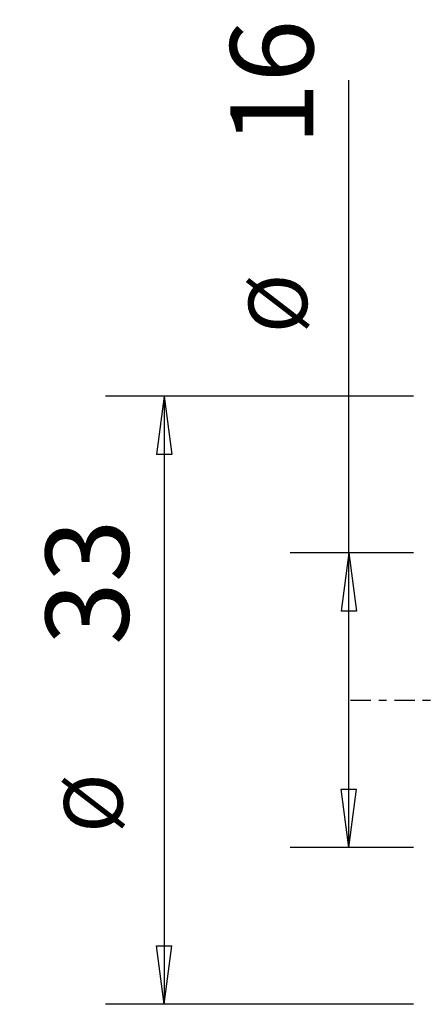
# Model space of a CAD drawing. Units: millimetres. Extents: x -63 to 68, y -20 to 53.
# Drawn here: x -23 to -1, y -16 to 37 of the extents above; entities that cross this region are included whole.
import ezdxf

# ---------------------------------------------------------------- set-up
doc = ezdxf.new("R2010")
doc.units = ezdxf.units.MM
doc.linetypes.add('CENTER', pattern=[47.5, 22, -8.5, 8.5, -8.5])
doc.layers.get('0').update_dxf_attribs({"linetype": 'CONTINUOUS'})
doc.layers.add('SK2', color=7, linetype='CONTINUOUS')
doc.layers.add('SK4', color=2, linetype='CENTER')
doc.styles.add('DEFAULT', font='simplex.shx')
doc.dimstyles.get("Standard").update_dxf_attribs({"dimtxt": 0.18, "dimasz": 0.18, "dimexe": 0.18, "dimexo": 0.0625, "dimgap": 0.09, "dimtad": 1, "dimzin": 0, "dimdsep": 52, "dimtxsty": 'Standard', "dimcen": 0.09, "dimadec": 0, "dimazin": 0, "dimtfac": 1, "dimtdec": 4, "dimtofl": 0, "dimtmove": 0, "dimatfit": 3, "dimfxl": 1, "dimtolj": 1, "dimtzin": 0, "dimarcsym": 0})

# ---------------------------------------------------------------- blocks, each defined once
blk = doc.blocks.new('DimnDraft3D2')
at = {"layer": 'SK2'}
for p, q in [((-1.5875, 16.5), (-18.278125, 16.5)), ((-15.103125, 16.5), (-15.521122, 13.324998)), ((-15.103125, 16.5), (-15.103125, -16.5)), ((-15.103125, 16.5), (-14.685128, 13.325002)), ((-14.685128, 13.325002), (-15.521122, 13.324998)), ((-15.521122, -13.325002), (-14.685128, -13.324998)), ((-15.103125, -16.5), (-15.521122, -13.325002)), ((-15.103125, -16.5), (-14.685128, -13.324998)), ((-1.5875, -16.5), (-18.278125, -16.5))]:
    blk.add_line(p, q, dxfattribs=at)
at = {"layer": 'SK2', "attachment_point": 7, "rotation": 90, "line_spacing_factor": 1.084337, "style": 'DEFAULT'}
for s, insert, char_height in [('\\W01.000;\\fsimplex.shx,bigfont.shx;33 ', (-17.021875, 2.992105), 4.5), ('\\W01.000;\\fsimplex.shx,bigfont.shx;%%c ', (-17.353125, -7.201645), 3.175)]:
    blk.add_mtext(s, dxfattribs=dict(at, insert=insert, char_height=char_height))
blk = doc.blocks.new('_CLOSED')
at = {"lineweight": -2}
for p, q in [((-1, 0.166667), (0, 0)), ((-1, 0.166667), (-1, -0.166667)), ((0, 0), (-1, -0.166667)), ((0, 0), (-1, 0))]:
    blk.add_line(p, q, dxfattribs=at)
blk = doc.blocks.new('DimnDraft3D3')
at = {"layer": 'SK2'}
for p, q in [((-5.103125, -8), (-5.103125, 33.640789)), ((-1.5875, 8), (-8.278125, 8)), ((-5.103125, 8), (-5.521122, 4.824998)), ((-5.103125, 8), (-4.685128, 4.825002)), ((-4.685128, 4.825002), (-5.521122, 4.824998)), ((-5.521122, -4.825002), (-4.685128, -4.824998)), ((-5.103125, -8), (-5.521122, -4.825002)), ((-5.103125, -8), (-4.685128, -4.824998)), ((-1.5875, -8), (-8.278125, -8))]:
    blk.add_line(p, q, dxfattribs=at)
at = {"layer": 'SK2', "attachment_point": 7, "rotation": 90, "line_spacing_factor": 1.084337, "style": 'DEFAULT'}
for s, insert, char_height in [('\\W01.000;\\fsimplex.shx,bigfont.shx;16 ', (-7.021875, 30.1), 4.5), ('\\W01.000;\\fsimplex.shx,bigfont.shx;%%c ', (-7.353125, 19.90625), 3.175)]:
    blk.add_mtext(s, dxfattribs=dict(at, insert=insert, char_height=char_height))

msp = doc.modelspace()

# ---------------------------------------------------------------- linework, layer by layer
at = {"layer": 'SK4', "ltscale": 0.05}
msp.add_line((-5, 0), (45, 0), dxfattribs=at)

# ---------------------------------------------------------------- dimensions: what is measured, and where the dimension line sits
at = {"layer": 'SK2', "lineweight": -3}
for base, p1, p2, picture, middle in [((-5.103, -8), (-1.587, 8), (-1.587, -8), 'DimnDraft3D3', (-5.103, 26.377)), ((-15.103, -16.5), (-1.587, 16.5), (-1.587, -16.5), 'DimnDraft3D2', (-15.103, 0))]:
    dim = msp.add_linear_dim(base=base, p1=p1, p2=p2, angle=90, dimstyle='Standard', override={"dimtxt": 4.5, "dimasz": 3.175, "dimexe": 3.175, "dimexo": 1.5875, "dimgap": 2.25, "dimtad": 1, "dimtih": 0, "dimtoh": 0, "dimdec": 1, "dimzin": 8, "dimpost": '<>', "dimtxsty": 'DEFAULT', "dimblk1": 'CLOSED', "dimblk2": 'CLOSED', "dimsah": 1, "dimclrd": 9, "dimclre": 150, "dimclrt": 43, "dimtm": -0.005, "dimtdec": 2, "dimtofl": 1, "dimtmove": 0}, dxfattribs=at)
    dim.commit()
    dim.dimension.update_dxf_attribs({"geometry": picture, "text_midpoint": middle})

doc.saveas('drawing.dxf')
